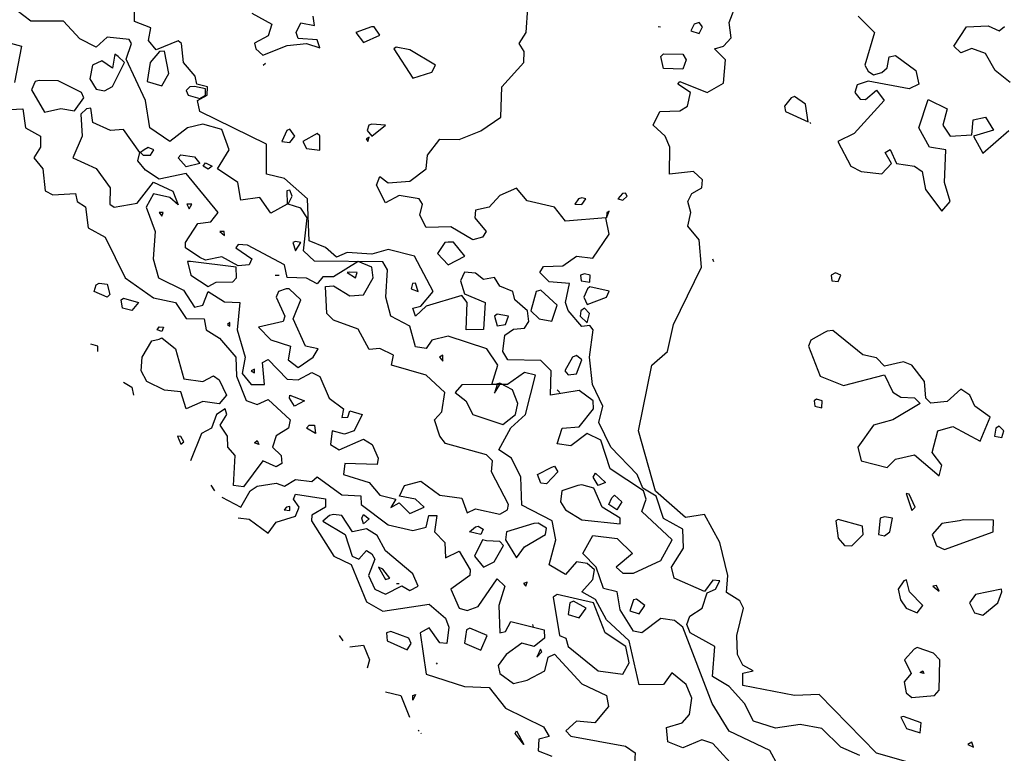
# Model space of a CAD drawing. Extents: x 525590 to 526505, y 3538777 to 3539763.
# Drawn here: x 525818 to 525859, y 3538896 to 3538926 of the extents above; entities that cross this region are included whole.
import ezdxf

# ---------------------------------------------------------------- set-up
doc = ezdxf.new("R2010")
doc.units = 0

msp = doc.modelspace()

# ---------------------------------------------------------------- linework, layer by layer
at = {"layer": 'Contours'}
for points in [[(525849.699, 3538895.205, 292.5), (525849.362, 3538895.831, 292.5), (525847.677, 3538896.624, 292.5), (525846.985, 3538897.762, 292.5), (525845.778, 3538900.908, 292.5), (525845.43, 3538901.189, 292.5), (525844.868, 3538901.273, 292.5), (525844.081, 3538900.681, 292.5), (525843.744, 3538900.749, 292.5), (525843.183, 3538901.626, 292.5), (525843.07, 3538902.363, 292.5), (525842.508, 3538902.499, 292.5), (525842.2, 3538903.379, 292.5), (525841.654, 3538903.941, 292.5), (525842.059, 3538904.68, 292.5), (525843.07, 3538904.556, 292.5), (525843.693, 3538903.941, 292.5), (525843.025, 3538903.379, 292.5), (525843.295, 3538903.138, 292.5), (525843.744, 3538903.14, 292.5), (525844.868, 3538903.659, 292.5), (525845.337, 3538904.503, 292.5), (525844.081, 3538905.671, 292.5), (525844.267, 3538906.188, 292.5), (525844.156, 3538906.525, 292.5), (525842.781, 3538907.424, 292.5), (525842.396, 3538908.608, 292.5), (525841.834, 3538908.879, 292.5), (525841.16, 3538908.377, 292.5), (525840.598, 3538908.454, 292.5), (525840.796, 3538909.11, 292.5), (525841.497, 3538909.166, 292.5), (525842.088, 3538909.896, 292.5), (525842.083, 3538910.233, 292.5), (525841.497, 3538910.657, 292.5), (525840.326, 3538910.458, 292.5), (525840.347, 3538911.469, 292.5), (525839.924, 3538911.898, 292.5), (525838.558, 3538911.918, 292.5), (525838.358, 3538912.256, 292.5), (525838.444, 3538912.93, 292.5), (525838.801, 3538913.186, 292.5), (525839.25, 3538913.224, 292.5), (525839.434, 3538913.491, 292.5), (525839.372, 3538913.941, 292.5), (525838.856, 3538914.39, 292.5), (525838.773, 3538914.727, 292.5), (525838.239, 3538914.949, 292.5), (525838.014, 3538915.303, 292.5), (525837.565, 3538915.223, 292.5), (525837.228, 3538915.491, 292.5), (525836.778, 3538915.527, 292.5), (525836.614, 3538915.177, 292.5), (525836.778, 3538914.639, 292.5), (525837.624, 3538914.278, 292.5), (525837.565, 3538913.165, 292.5), (525836.842, 3538913.154, 292.5), (525836.883, 3538914.278, 292.5), (525836.666, 3538914.562, 292.5), (525835.205, 3538914.131, 292.5), (525834.756, 3538913.711, 292.5), (525834.644, 3538914.04, 292.5), (525834.981, 3538914.13, 292.5), (525835.483, 3538914.727, 292.5), (525834.721, 3538916.188, 292.5), (525833.632, 3538916.46, 292.5), (525832.958, 3538916.272, 292.5), (525831.947, 3538916.345, 292.5), (525831.498, 3538916.152, 292.5), (525831.048, 3538916.549, 292.5), (525830.374, 3538916.813, 292.5), (525830.313, 3538918.547, 292.5), (525829.363, 3538919.382, 292.5), (525828.621, 3538919.559, 292.5), (525828.627, 3538920.795, 292.5), (525825.879, 3538922.143, 292.5), (525825.776, 3538922.592, 292.5), (525826.183, 3538922.817, 292.5), (525826.189, 3538923.154, 292.5), (525825.751, 3538923.266, 292.5), (525825.682, 3538923.603, 292.5), (525825.196, 3538924.165, 292.5), (525825.121, 3538924.952, 292.5), (525824.981, 3538925.051, 292.5), (525824.082, 3538924.685, 292.5), (525823.757, 3538925.064, 292.5), (525823.857, 3538925.591, 292.5), (525823.177, 3538925.851, 292.5), (525823.183, 3538926.444, 292.5)], [(525855.24, 3538895.29, 291.5), (525853.744, 3538895.723, 291.5), (525851.385, 3538898.139, 291.5), (525850.373, 3538898.1, 291.5), (525848.239, 3538898.507, 291.5), (525848.239, 3538899.012, 291.5), (525848.667, 3538899.11, 291.5), (525848.239, 3538899.344, 291.5), (525848.024, 3538899.784, 291.5), (525847.997, 3538900.57, 291.5), (525848.266, 3538901.694, 291.5), (525848.126, 3538901.999, 291.5), (525847.565, 3538902.339, 291.5), (525847.627, 3538903.042, 291.5), (525847.293, 3538904.391, 291.5), (525846.666, 3538905.552, 291.5), (525845.879, 3538905.421, 291.5), (525844.643, 3538906.507, 291.5), (525843.941, 3538908.997, 291.5), (525844.491, 3538911.694, 291.5), (525845.141, 3538912.256, 291.5), (525845.38, 3538913.379, 291.5), (525846.535, 3538915.739, 291.5), (525846.438, 3538916.862, 291.5), (525845.975, 3538917.424, 291.5), (525846.097, 3538917.986, 291.5), (525845.979, 3538918.435, 291.5), (525846.136, 3538918.772, 291.5), (525846.553, 3538919.002, 291.5), (525846.584, 3538919.334, 291.5), (525846.216, 3538919.681, 291.5), (525845.226, 3538919.559, 291.5), (525845.233, 3538920.682, 291.5), (525845.044, 3538921.132, 291.5), (525844.546, 3538921.581, 291.5), (525844.821, 3538922.143, 291.5), (525845.654, 3538922.176, 291.5), (525845.958, 3538922.368, 291.5), (525846.084, 3538922.929, 291.5), (525845.561, 3538923.266, 291.5), (525845.644, 3538923.379, 291.5), (525846.778, 3538922.928, 291.5), (525847.452, 3538923.305, 291.5), (525847.533, 3538924.278, 291.5), (525847.079, 3538924.727, 291.5), (525847.452, 3538924.832, 291.5), (525847.766, 3538925.176, 291.5), (525847.677, 3538925.807, 291.5), (525847.999, 3538926.637, 291.5)], [(525848.014, 3538895.024, 293), (525847.003, 3538896.123, 293), (525846.553, 3538896.278, 293), (525845.767, 3538895.936, 293), (525845.156, 3538896.189, 293), (525845.093, 3538896.773, 293), (525845.745, 3538896.975, 293), (525846.042, 3538897.312, 293), (525846.137, 3538897.986, 293), (525845.909, 3538898.548, 293), (525845.317, 3538899.037, 293), (525844.98, 3538898.545, 293), (525843.969, 3538898.541, 293), (525843.562, 3538900.346, 293), (525842.621, 3538901.207, 293), (525842.171, 3538902.044, 293), (525841.605, 3538902.368, 293), (525842.059, 3538902.879, 293), (525842.128, 3538903.267, 293), (525841.834, 3538903.527, 293), (525841.385, 3538903.605, 293), (525840.936, 3538903.083, 293), (525840.261, 3538903.476, 293), (525840.541, 3538904.503, 293), (525840.391, 3538905.289, 293), (525839.138, 3538905.931, 293), (525839.101, 3538907.087, 293), (525838.714, 3538907.874, 293), (525838.189, 3538908.211, 293), (525838.688, 3538909.12, 293), (525839.296, 3538909.671, 293), (525839.7, 3538911.281, 293), (525839.25, 3538911.391, 293), (525838.555, 3538910.907, 293), (525837.902, 3538910.902, 293), (525838.149, 3538911.694, 293), (525837.701, 3538912.368, 293), (525836.104, 3538912.897, 293), (525835.43, 3538912.734, 293), (525835.205, 3538912.386, 293), (525834.756, 3538912.455, 293), (525834.531, 3538913.305, 293), (525833.746, 3538913.716, 293), (525833.536, 3538914.503, 293), (525833.611, 3538915.626, 293), (525833.408, 3538915.949, 293), (525830.599, 3538915.985, 293), (525830.149, 3538916.413, 293), (525830.299, 3538917.761, 293), (525830.037, 3538918.158, 293), (525829.507, 3538918.323, 293), (525829.678, 3538918.66, 293), (525829.588, 3538918.899, 293), (525829.46, 3538918.885, 293), (525829.466, 3538918.323, 293), (525828.801, 3538917.962, 293), (525828.352, 3538918.597, 293), (525827.565, 3538918.497, 293), (525827.447, 3538919.222, 293), (525826.602, 3538919.783, 293), (525827.083, 3538920.57, 293), (525826.779, 3538921.397, 293), (525825.992, 3538921.629, 293), (525825.37, 3538921.469, 293), (525824.644, 3538920.912, 293), (525823.81, 3538921.469, 293), (525823.63, 3538922.592, 293), (525822.846, 3538924.297, 293), (525823.055, 3538924.952, 293), (525822.959, 3538925.11, 293), (525822.06, 3538925.209, 293), (525821.61, 3538924.794, 293), (525820.936, 3538925.144, 293), (525820.262, 3538925.863, 293), (525818.914, 3538925.864, 293), (525818.338, 3538926.3, 293)], [(525828.015, 3538926.194, 292.5), (525828.844, 3538925.738, 292.5), (525828.689, 3538925.258, 292.5), (525828.127, 3538924.958, 292.5), (525828.183, 3538924.727, 292.5), (525828.464, 3538924.463, 292.5), (525829.475, 3538924.865, 292.5), (525830.262, 3538924.943, 292.5), (525830.823, 3538924.769, 292.5), (525830.711, 3538925.092, 292.5), (525829.925, 3538925.15, 292.5), (525829.838, 3538925.401, 292.5), (525830.037, 3538925.794, 292.5), (525830.599, 3538925.685, 292.5), (525830.547, 3538926.075, 292.5)], [(525853.068, 3538895.627, 292), (525852.283, 3538895.971, 292), (525851.497, 3538896.736, 292), (525850.598, 3538896.909, 292), (525849.587, 3538896.754, 292), (525848.688, 3538897.036, 292), (525848.317, 3538897.762, 292), (525847.677, 3538898.47, 292), (525846.996, 3538898.885, 292), (525847.089, 3538900.121, 292), (525846.068, 3538900.683, 292), (525845.942, 3538901.02, 292), (525846.057, 3538901.357, 292), (525846.561, 3538901.694, 292), (525846.778, 3538902.324, 292), (525847.114, 3538902.481, 292), (525847.294, 3538902.818, 292), (525847.003, 3538902.84, 292), (525846.666, 3538902.378, 292), (525845.419, 3538902.93, 292), (525845.31, 3538903.379, 292), (525845.798, 3538904.166, 292), (525845.777, 3538904.952, 292), (525844.98, 3538905.386, 292), (525844.672, 3538906.301, 292), (525844.118, 3538906.638, 292), (525843.888, 3538907.199, 292), (525842.804, 3538908.323, 292), (525842.311, 3538909.334, 292), (525842.476, 3538910.008, 292), (525842.053, 3538910.907, 292), (525841.924, 3538912.031, 292), (525842.077, 3538913.154, 292), (525841.947, 3538913.334, 292), (525841.61, 3538913.288, 292), (525841.048, 3538913.953, 292), (525840.942, 3538914.278, 292), (525841.104, 3538915.064, 292), (525840.261, 3538915.128, 292), (525839.887, 3538915.514, 292), (525840.037, 3538915.767, 292), (525840.823, 3538915.783, 292), (525841.385, 3538916.188, 292), (525842.059, 3538916.104, 292), (525842.733, 3538917.087, 292), (525842.604, 3538917.761, 292), (525840.936, 3538917.623, 292), (525840.486, 3538918.21, 292), (525839.363, 3538918.467, 292), (525838.913, 3538918.983, 292), (525838.239, 3538918.687, 292), (525837.79, 3538918.211, 292), (525837.228, 3538918.078, 292), (525837.206, 3538917.761, 292), (525837.671, 3538917.199, 292), (525837.52, 3538916.974, 292), (525837.115, 3538916.865, 292), (525836.217, 3538917.397, 292), (525835.205, 3538917.362, 292), (525834.936, 3538917.873, 292), (525835.051, 3538918.323, 292), (525834.914, 3538918.547, 292), (525834.082, 3538918.686, 292), (525833.52, 3538918.383, 292), (525833.148, 3538919.109, 292), (525833.295, 3538919.468, 292), (525833.632, 3538919.211, 292), (525834.531, 3538919.273, 292), (525835.205, 3538919.783, 292), (525835.257, 3538920.345, 292), (525835.767, 3538921.01, 292), (525836.554, 3538920.997, 292), (525837.452, 3538921.349, 292), (525838.274, 3538921.918, 292), (525838.319, 3538923.154, 292), (525839.222, 3538924.165, 292), (525839.235, 3538924.615, 292), (525839.035, 3538924.952, 292), (525839.32, 3538925.401, 292), (525839.382, 3538926.412, 292)], [(525852.996, 3538926.075, 291.5), (525853.663, 3538925.401, 291.5), (525853.273, 3538924.053, 291.5), (525853.407, 3538923.811, 291.5), (525853.632, 3538923.656, 291.5), (525853.969, 3538923.751, 291.5), (525854.183, 3538923.941, 291.5), (525854.268, 3538924.39, 291.5), (525854.531, 3538924.45, 291.5), (525855.37, 3538923.828, 291.5), (525855.494, 3538923.266, 291.5), (525855.092, 3538923.076, 291.5), (525853.407, 3538923.401, 291.5), (525852.958, 3538923.238, 291.5), (525852.862, 3538922.929, 291.5), (525853.07, 3538922.659, 291.5), (525853.295, 3538922.64, 291.5), (525853.744, 3538923.023, 291.5), (525854.064, 3538922.592, 291.5), (525852.836, 3538921.244, 291.5), (525852.153, 3538920.907, 291.5), (525852.689, 3538919.896, 291.5), (525853.123, 3538919.671, 291.5), (525853.969, 3538919.578, 291.5), (525854.371, 3538920.008, 291.5), (525854.107, 3538920.458, 291.5), (525854.306, 3538920.575, 291.5), (525854.578, 3538920.008, 291.5), (525855.317, 3538919.895, 291.5), (525855.637, 3538919.671, 291.5), (525855.767, 3538918.927, 291.5), (525856.441, 3538918.042, 291.5), (525856.782, 3538918.435, 291.5), (525856.551, 3538919.222, 291.5), (525856.6, 3538920.57, 291.5), (525855.929, 3538920.682, 291.5), (525855.495, 3538921.469, 291.5), (525855.879, 3538922.639, 291.5), (525856.657, 3538922.255, 291.5), (525856.481, 3538921.581, 291.5), (525856.778, 3538921.127, 291.5), (525857.677, 3538921.186, 291.5), (525857.737, 3538921.806, 291.5), (525858.238, 3538921.916, 291.5), (525858.575, 3538921.375, 291.5), (525857.744, 3538921.132, 291.5), (525858.126, 3538920.432, 291.5), (525859.196, 3538921.356, 291.5)], [(525832.941, 3538925.626, 292.5), (525832.304, 3538925.401, 292.5), (525832.621, 3538924.989, 292.5), (525833.283, 3538925.289, 292.5), (525833.058, 3538925.626, 292.5), (525832.941, 3538925.626, 292.5)], [(525844.756, 3538925.65, 291.5), (525844.85, 3538925.626, 291.5)], [(525846.239, 3538925.738, 292), (525846.104, 3538925.468, 292), (525846.441, 3538925.36, 292), (525846.583, 3538925.626, 292), (525846.441, 3538925.805, 292), (525846.239, 3538925.738, 292)], [(525859.25, 3538923.335, 291.5), (525858.64, 3538923.828, 291.5), (525858.238, 3538924.529, 291.5), (525857.677, 3538924.733, 291.5), (525857.227, 3538924.56, 291.5), (525856.941, 3538924.839, 291.5), (525857.452, 3538925.638, 291.5), (525858.351, 3538925.674, 291.5), (525858.8, 3538925.461, 291.5), (525859.025, 3538925.642, 291.5)], [(525817.678, 3538925.066, 293), (525818.53, 3538924.839, 293), (525818.24, 3538923.342, 293)], [(525822.378, 3538924.502, 293.5), (525822.284, 3538923.932, 293.5), (525821.835, 3538924.225, 293.5), (525821.459, 3538924.053, 293.5), (525821.348, 3538923.491, 293.5), (525821.61, 3538923.062, 293.5), (525821.947, 3538922.991, 293.5), (525822.284, 3538923.176, 293.5), (525822.765, 3538924.165, 293.5), (525822.509, 3538924.413, 293.5), (525822.378, 3538924.502, 293.5)], [(525824.213, 3538924.615, 293), (525823.835, 3538924.165, 293), (525823.709, 3538923.379, 293), (525824.307, 3538923.201, 293), (525824.592, 3538923.716, 293), (525824.419, 3538924.634, 293), (525824.213, 3538924.615, 293)], [(525833.861, 3538924.727, 292.5), (525834.644, 3538923.524, 292.5), (525835.43, 3538923.766, 292.5), (525835.576, 3538924.053, 292.5), (525834.531, 3538924.683, 292.5), (525833.969, 3538924.795, 292.5), (525833.861, 3538924.727, 292.5)], [(525844.98, 3538924.518, 291.5), (525845.767, 3538924.502, 291.5), (525845.902, 3538924.278, 291.5), (525845.767, 3538923.895, 291.5), (525844.98, 3538923.915, 291.5), (525844.868, 3538924.413, 291.5), (525844.98, 3538924.518, 291.5)], [(525828.48, 3538924.053, 292.5), (525828.576, 3538924.138, 292.5)], [(525819.098, 3538923.379, 293.5), (525818.944, 3538923.042, 293.5), (525819.476, 3538922.112, 293.5), (525820.15, 3538922.272, 293.5), (525820.711, 3538922.171, 293.5), (525821.097, 3538922.705, 293.5), (525820.996, 3538922.929, 293.5), (525820.037, 3538923.406, 293.5), (525819.251, 3538923.42, 293.5), (525819.098, 3538923.379, 293.5)], [(525825.467, 3538923.154, 293), (525825.318, 3538923.01, 293), (525825.392, 3538922.817, 293), (525825.88, 3538922.676, 293), (525826.111, 3538922.817, 293), (525826.105, 3538923.084, 293), (525825.655, 3538923.173, 293), (525825.467, 3538923.154, 293)], [(525850.237, 3538922.705, 291.5), (525849.953, 3538922.368, 291.5), (525850.005, 3538922.143, 291.5), (525850.935, 3538921.723, 291.5), (525850.823, 3538922.449, 291.5), (525850.373, 3538922.759, 291.5), (525850.237, 3538922.705, 291.5)], [(525817.79, 3538922.211, 293), (525818.578, 3538922.255, 293), (525818.691, 3538921.469, 293), (525819.307, 3538921.132, 293), (525819.307, 3538920.682, 293), (525819.037, 3538920.233, 293), (525819.41, 3538919.783, 293), (525819.503, 3538918.885, 293), (525819.813, 3538918.71, 293), (525820.748, 3538918.772, 293), (525820.824, 3538918.445, 293), (525821.161, 3538918.216, 293), (525821.273, 3538917.352, 293), (525821.969, 3538916.974, 293), (525822.795, 3538915.289, 293), (525823.97, 3538914.466, 293), (525824.876, 3538914.278, 293), (525825.318, 3538913.621, 293), (525826.05, 3538913.604, 293), (525826.132, 3538913.154, 293), (525826.679, 3538912.817, 293), (525827.352, 3538912.031, 293), (525827.388, 3538911.244, 293), (525827.79, 3538910.247, 293), (525828.239, 3538910.078, 293), (525828.689, 3538910.283, 293), (525829.6, 3538909.447, 293), (525829.529, 3538909.11, 293), (525829.026, 3538908.789, 293), (525828.867, 3538908.323, 293), (525829.232, 3538907.986, 293), (525829.246, 3538907.649, 293), (525829.026, 3538907.515, 293), (525828.464, 3538907.763, 293), (525827.678, 3538906.695, 293), (525827.265, 3538906.75, 293), (525827.337, 3538907.986, 293), (525827.025, 3538908.323, 293), (525827.02, 3538908.772, 293), (525826.711, 3538909.222, 293), (525826.993, 3538909.671, 293), (525826.92, 3538909.896, 293), (525826.556, 3538909.671, 293), (525826.355, 3538909.11, 293), (525825.938, 3538908.885, 293), (525825.486, 3538907.761, 293)], [(525821.202, 3538922.255, 293.5), (525820.97, 3538922.03, 293.5), (525821.028, 3538921.132, 293.5), (525820.642, 3538920.233, 293.5), (525821.61, 3538919.795, 293.5), (525822.175, 3538918.997, 293.5), (525822.162, 3538918.323, 293.5), (525822.352, 3538918.21, 293.5), (525823.296, 3538918.366, 293.5), (525823.97, 3538919.23, 293.5), (525824.756, 3538918.865, 293.5), (525824.981, 3538918.306, 293.5), (525824.644, 3538918.607, 293.5), (525823.97, 3538918.755, 293.5), (525823.661, 3538918.21, 293.5), (525824.036, 3538917.199, 293.5), (525823.951, 3538916.076, 293.5), (525824.175, 3538915.289, 293.5), (525825.206, 3538914.783, 293.5), (525825.655, 3538914.094, 293.5), (525826.003, 3538914.166, 293.5), (525826.217, 3538914.736, 293.5), (525826.891, 3538914.305, 293.5), (525827.522, 3538914.278, 293.5), (525827.416, 3538913.154, 293.5), (525827.746, 3538912.031, 293.5), (525827.622, 3538911.357, 293.5), (525827.986, 3538910.907, 293.5), (525828.543, 3538910.907, 293.5), (525828.463, 3538911.806, 293.5), (525828.689, 3538911.931, 293.5), (525829.475, 3538911.123, 293.5), (525829.925, 3538911.091, 293.5), (525830.486, 3538911.393, 293.5), (525830.823, 3538911.237, 293.5), (525831.199, 3538910.345, 293.5), (525831.793, 3538909.896, 293.5), (525831.722, 3538909.55, 293.5), (525831.976, 3538909.559, 293.5), (525832.059, 3538909.815, 293.5), (525832.56, 3538909.671, 293.5), (525832.226, 3538908.997, 293.5), (525831.835, 3538908.853, 293.5), (525831.327, 3538908.997, 293.5), (525831.257, 3538908.435, 293.5), (525831.61, 3538908.21, 293.5), (525832.621, 3538908.648, 293.5), (525832.975, 3538908.435, 293.5), (525833.222, 3538907.874, 293.5), (525833.183, 3538907.609, 293.5), (525831.847, 3538907.649, 293.5), (525831.796, 3538907.199, 293.5), (525832.846, 3538906.87, 293.5), (525833.295, 3538906.345, 293.5), (525833.95, 3538906.188, 293.5), (525833.745, 3538905.839, 293.5), (525834.082, 3538906.036, 293.5), (525834.531, 3538905.595, 293.5), (525835.117, 3538905.851, 293.5), (525834.756, 3538906.182, 293.5), (525834.099, 3538906.301, 293.5), (525834.307, 3538906.75, 293.5), (525834.981, 3538906.927, 293.5), (525835.767, 3538906.351, 293.5), (525836.666, 3538906.224, 293.5), (525836.891, 3538905.616, 293.5), (525837.228, 3538905.78, 293.5), (525838.239, 3538905.558, 293.5), (525838.55, 3538905.739, 293.5), (525838.592, 3538905.964, 293.5), (525837.89, 3538907.312, 293.5), (525837.931, 3538907.761, 293.5), (525837.677, 3538908.005, 293.5), (525835.992, 3538908.475, 293.5), (525835.763, 3538908.772, 293.5), (525835.544, 3538909.447, 293.5), (525835.847, 3538909.784, 293.5), (525835.97, 3538910.57, 293.5), (525835.205, 3538911.292, 293.5), (525833.773, 3538911.694, 293.5), (525833.857, 3538912.107, 293.5), (525833.295, 3538912.387, 293.5), (525832.846, 3538912.339, 293.5), (525832.396, 3538913.185, 293.5), (525831.385, 3538913.556, 293.5), (525831.111, 3538913.829, 293.5), (525831.048, 3538914.938, 293.5), (525831.385, 3538914.96, 293.5), (525832.059, 3538914.557, 293.5), (525832.621, 3538914.59, 293.5), (525833.012, 3538915.289, 293.5), (525832.965, 3538915.739, 293.5), (525832.396, 3538915.963, 293.5), (525831.385, 3538915.338, 293.5), (525830.936, 3538915.333, 293.5), (525830.711, 3538915.05, 293.5), (525830.262, 3538915.283, 293.5), (525829.475, 3538915.314, 293.5), (525829.363, 3538915.825, 293.5), (525827.832, 3538916.637, 293.5), (525827.453, 3538916.671, 293.5), (525827.352, 3538916.525, 293.5), (525828.014, 3538916.076, 293.5), (525827.902, 3538915.831, 293.5), (525827.453, 3538915.795, 293.5), (525826.779, 3538916.16, 293.5), (525826.105, 3538916.02, 293.5), (525825.88, 3538916.128, 293.5), (525825.288, 3538916.525, 293.5), (525825.29, 3538916.75, 293.5), (525825.794, 3538917.536, 293.5), (525826.329, 3538917.608, 293.5), (525826.628, 3538917.986, 293.5), (525825.318, 3538919.589, 293.5), (525824.194, 3538919.362, 293.5), (525823.633, 3538919.727, 293.5), (525823.323, 3538920.12, 293.5), (525823.403, 3538920.458, 293.5), (525822.734, 3538921.409, 293.5), (525822.197, 3538921.356, 293.5), (525821.471, 3538921.693, 293.5), (525821.386, 3538922.277, 293.5), (525821.202, 3538922.255, 293.5)], [(525832.835, 3538921.581, 292.5), (525832.769, 3538921.356, 292.5), (525832.958, 3538921.133, 292.5), (525833.523, 3538921.581, 292.5), (525832.958, 3538921.628, 292.5), (525832.835, 3538921.581, 292.5)], [(525851.008, 3538921.693, 291.5), (525851.048, 3538921.65, 291.5)], [(525829.464, 3538921.356, 292.5), (525829.251, 3538920.907, 292.5), (525829.588, 3538920.863, 292.5), (525829.789, 3538921.132, 292.5), (525829.588, 3538921.412, 292.5), (525829.464, 3538921.356, 292.5)], [(525830.704, 3538921.244, 292.5), (525830.121, 3538920.907, 292.5), (525830.262, 3538920.62, 292.5), (525830.823, 3538920.552, 292.5), (525830.823, 3538921.139, 292.5), (525830.704, 3538921.244, 292.5)], [(525832.733, 3538921.019, 292.5), (525832.797, 3538920.907, 292.5), (525832.846, 3538921.089, 292.5), (525832.733, 3538921.019, 292.5)], [(525823.587, 3538920.57, 293.5), (525823.434, 3538920.458, 293.5), (525823.542, 3538920.345, 293.5), (525823.842, 3538920.345, 293.5), (525823.979, 3538920.57, 293.5), (525823.745, 3538920.657, 293.5), (525823.587, 3538920.57, 293.5)], [(525825.093, 3538920.359, 293), (525825.655, 3538920.282, 293), (525825.876, 3538920.008, 293), (525825.318, 3538919.869, 293), (525824.981, 3538920.237, 293), (525825.093, 3538920.359, 293)], [(525826.105, 3538920.031, 293), (525826.389, 3538919.896, 293), (525826.217, 3538919.775, 293), (525826.016, 3538919.896, 293), (525826.105, 3538920.031, 293)], [(525843.286, 3538918.772, 292), (525843.096, 3538918.547, 292), (525843.295, 3538918.499, 292), (525843.483, 3538918.66, 292), (525843.407, 3538918.784, 292), (525843.286, 3538918.772, 292)], [(525825.336, 3538918.323, 294), (525825.43, 3538918.141, 294), (525825.543, 3538918.334, 294), (525825.336, 3538918.323, 294)], [(525841.469, 3538918.547, 292), (525841.323, 3538918.323, 292), (525841.61, 3538918.313, 292), (525841.769, 3538918.547, 292), (525841.61, 3538918.596, 292), (525841.469, 3538918.547, 292)], [(525824.205, 3538917.986, 294), (525824.307, 3538917.834, 294), (525824.367, 3538917.986, 294), (525824.205, 3538917.986, 294)], [(525842.638, 3538917.986, 292), (525842.621, 3538917.767, 292), (525842.733, 3538918.045, 292), (525842.638, 3538917.986, 292)], [(525826.695, 3538917.199, 293.5), (525826.891, 3538917.038, 293.5), (525826.871, 3538917.199, 293.5), (525826.695, 3538917.199, 293.5)], [(525829.7, 3538916.75, 293.5), (525829.812, 3538916.412, 293.5), (525830.041, 3538916.75, 293.5), (525829.812, 3538916.796, 293.5), (525829.7, 3538916.75, 293.5)], [(525835.962, 3538916.75, 292.5), (525835.662, 3538916.3, 292.5), (525836.104, 3538915.831, 292.5), (525836.797, 3538916.188, 292.5), (525836.329, 3538916.758, 292.5), (525836.104, 3538916.758, 292.5), (525835.962, 3538916.75, 292.5)], [(525825.367, 3538915.963, 294), (525825.509, 3538915.401, 294), (525826.217, 3538914.934, 294), (525826.554, 3538915.113, 294), (525827.228, 3538915.125, 294), (525827.381, 3538915.289, 294), (525827.369, 3538915.739, 294), (525825.488, 3538915.963, 294), (525825.367, 3538915.963, 294)], [(525846.99, 3538916.076, 291.5), (525847.04, 3538915.963, 291.5)], [(525831.943, 3538915.514, 294), (525832.284, 3538915.302, 294), (525832.357, 3538915.514, 294), (525832.059, 3538915.524, 294), (525831.943, 3538915.514, 294)], [(525851.883, 3538915.401, 291.5), (525851.905, 3538915.177, 291.5), (525852.171, 3538915.15, 291.5), (525852.285, 3538915.401, 291.5), (525852.059, 3538915.501, 291.5), (525851.883, 3538915.401, 291.5)], [(525821.723, 3538915.08, 292.5), (525822.06, 3538915.031, 292.5), (525822.172, 3538914.615, 292.5), (525822.06, 3538914.505, 292.5), (525821.522, 3538914.727, 292.5), (525821.61, 3538915.011, 292.5), (525821.723, 3538915.08, 292.5)], [(525828.984, 3538915.401, 294), (525829.138, 3538915.411, 294)], [(525841.552, 3538915.401, 292), (525841.58, 3538915.177, 292), (525841.947, 3538915.119, 292), (525841.95, 3538915.401, 292), (525841.722, 3538915.459, 292), (525841.552, 3538915.401, 292)], [(525829.436, 3538914.84, 294), (525829.115, 3538914.727, 294), (525829.024, 3538914.503, 294), (525829.378, 3538913.716, 294), (525829.313, 3538913.491, 294), (525828.286, 3538913.267, 294), (525828.801, 3538912.748, 294), (525829.606, 3538912.48, 294), (525829.51, 3538911.918, 294), (525829.925, 3538911.603, 294), (525830.549, 3538912.031, 294), (525830.746, 3538912.368, 294), (525830.222, 3538912.48, 294), (525829.725, 3538913.604, 294), (525830.037, 3538914.39, 294), (525829.55, 3538914.84, 294), (525829.436, 3538914.84, 294)], [(525834.632, 3538915.064, 293), (525834.583, 3538914.84, 293), (525834.868, 3538914.735, 293), (525834.756, 3538915.07, 293), (525834.632, 3538915.064, 293)], [(525839.726, 3538914.727, 292.5), (525839.51, 3538913.941, 292.5), (525839.855, 3538913.604, 292.5), (525840.374, 3538913.508, 292.5), (525840.601, 3538914.166, 292.5), (525839.924, 3538914.793, 292.5), (525839.726, 3538914.727, 292.5)], [(525841.839, 3538914.84, 292), (525841.688, 3538914.503, 292), (525841.834, 3538914.198, 292), (525842.624, 3538914.503, 292), (525842.733, 3538914.752, 292), (525841.947, 3538914.931, 292), (525841.839, 3538914.84, 292)], [(525822.734, 3538914.458, 292.5), (525823.345, 3538914.278, 292.5), (525823.071, 3538913.945, 292.5), (525822.693, 3538914.053, 292.5), (525822.63, 3538914.39, 292.5), (525822.734, 3538914.458, 292.5)], [(525841.57, 3538913.941, 292), (525841.539, 3538913.716, 292), (525841.834, 3538913.438, 292), (525841.923, 3538913.829, 292), (525841.722, 3538914.051, 292), (525841.57, 3538913.941, 292)], [(525827.017, 3538913.379, 293.5), (525827.116, 3538913.304, 293.5), (525827.116, 3538913.463, 293.5), (525827.017, 3538913.379, 293.5)], [(525838.016, 3538913.716, 293), (525838.127, 3538913.317, 293), (525838.472, 3538913.379, 293), (525838.59, 3538913.716, 293), (525838.127, 3538913.805, 293), (525838.016, 3538913.716, 293)], [(525824.194, 3538913.282, 292.5), (525824.375, 3538913.267, 292.5), (525824.307, 3538913.086, 292.5), (525824.115, 3538913.154, 292.5), (525824.194, 3538913.282, 292.5)], [(525851.603, 3538913.042, 291.5), (525851.048, 3538912.727, 291.5), (525850.947, 3538912.48, 291.5), (525851.434, 3538911.244, 291.5), (525852.396, 3538910.866, 291.5), (525854.081, 3538911.304, 291.5), (525854.418, 3538910.581, 291.5), (525854.755, 3538910.376, 291.5), (525855.317, 3538910.357, 291.5), (525855.544, 3538910.121, 291.5), (525854.418, 3538909.444, 291.5), (525853.623, 3538909.222, 291.5), (525852.979, 3538908.323, 291.5), (525853.118, 3538907.761, 291.5), (525854.194, 3538907.482, 291.5), (525854.531, 3538907.827, 291.5), (525855.317, 3538908.007, 291.5), (525856.328, 3538907.141, 291.5), (525856.441, 3538907.587, 291.5), (525856.036, 3538908.098, 291.5), (525856.281, 3538908.997, 291.5), (525856.89, 3538909.167, 291.5), (525858.014, 3538908.567, 291.5), (525858.437, 3538909.559, 291.5), (525857.794, 3538910.008, 291.5), (525857.599, 3538910.458, 291.5), (525857.227, 3538910.717, 291.5), (525856.665, 3538910.202, 291.5), (525855.991, 3538910.136, 291.5), (525855.783, 3538910.345, 291.5), (525855.726, 3538911.02, 291.5), (525855.205, 3538911.703, 291.5), (525854.868, 3538911.843, 291.5), (525854.081, 3538911.658, 291.5), (525853.744, 3538912.004, 291.5), (525853.182, 3538912.126, 291.5), (525851.946, 3538913.126, 291.5), (525851.722, 3538913.106, 291.5), (525851.603, 3538913.042, 291.5)], [(525824.307, 3538912.83, 292.5), (525824.872, 3538912.368, 292.5), (525825.217, 3538911.132, 292.5), (525825.992, 3538911.024, 292.5), (525826.442, 3538911.262, 292.5), (525826.666, 3538911.098, 292.5), (525826.977, 3538910.458, 292.5), (525826.666, 3538910.113, 292.5), (525825.992, 3538910.199, 292.5), (525825.318, 3538909.898, 292.5), (525825.093, 3538910.606, 292.5), (525824.419, 3538910.674, 292.5), (525823.698, 3538911.02, 292.5), (525823.464, 3538911.469, 292.5), (525823.497, 3538912.031, 292.5), (525823.899, 3538912.705, 292.5), (525824.194, 3538912.775, 292.5), (525824.307, 3538912.83, 292.5)], [(525821.667, 3538912.256, 293), (525821.671, 3538912.48, 293), (525821.386, 3538912.563, 293)], [(525835.746, 3538912.031, 293.5), (525835.879, 3538911.859, 293.5), (525835.879, 3538912.111, 293.5), (525835.746, 3538912.031, 293.5)], [(525841.227, 3538912.031, 292.5), (525840.905, 3538911.469, 292.5), (525841.048, 3538911.297, 292.5), (525841.385, 3538911.347, 292.5), (525841.615, 3538911.918, 292.5), (525841.385, 3538912.102, 292.5), (525841.227, 3538912.031, 292.5)], [(525827.989, 3538911.469, 294), (525828.127, 3538911.383, 294), (525828.127, 3538911.533, 294), (525827.989, 3538911.469, 294)], [(525822.734, 3538911.001, 292.5), (525823.071, 3538910.789, 292.5), (525823.144, 3538910.458, 292.5)], [(525838.043, 3538910.907, 293.5), (525836.666, 3538910.89, 293.5), (525836.391, 3538910.57, 293.5), (525836.833, 3538910.233, 293.5), (525837.114, 3538909.671, 293.5), (525838.351, 3538909.261, 293.5), (525838.877, 3538909.671, 293.5), (525838.968, 3538910.121, 293.5), (525838.755, 3538910.683, 293.5), (525838.239, 3538910.959, 293.5), (525838.043, 3538910.907, 293.5)], [(525838.124, 3538910.907, 294), (525838.014, 3538910.543, 294), (525838.239, 3538910.908, 294), (525838.124, 3538910.907, 294)], [(525840.598, 3538910.684, 292), (525840.709, 3538910.57, 292)], [(525829.588, 3538910.46, 293), (525830.182, 3538910.233, 293), (525829.773, 3538910.008, 293), (525829.567, 3538910.345, 293), (525829.588, 3538910.46, 293)], [(525851.182, 3538910.233, 291.5), (525851.202, 3538910.008, 291.5), (525851.497, 3538909.943, 291.5), (525851.516, 3538910.233, 291.5), (525851.272, 3538910.305, 291.5), (525851.182, 3538910.233, 291.5)], [(525830.374, 3538909.232, 293), (525830.602, 3538909.222, 293), (525830.645, 3538908.885, 293), (525830.269, 3538909.11, 293), (525830.374, 3538909.232, 293)], [(525858.662, 3538909.11, 291.5), (525858.61, 3538908.772, 291.5), (525858.912, 3538908.722, 291.5), (525859, 3538908.997, 291.5), (525858.8, 3538909.182, 291.5), (525858.662, 3538909.11, 291.5)], [(525824.958, 3538908.772, 293), (525825.093, 3538908.44, 293), (525825.222, 3538908.548, 293), (525825.093, 3538908.763, 293), (525824.958, 3538908.772, 293)], [(525828.239, 3538908.595, 292.5), (525828.3, 3538908.435, 292.5), (525828.127, 3538908.498, 292.5), (525828.239, 3538908.595, 292.5)], [(525840.486, 3538907.537, 292.5), (525840.617, 3538907.312, 292.5), (525840.149, 3538906.808, 292.5), (525839.924, 3538906.838, 292.5), (525839.789, 3538907.199, 292.5), (525840.374, 3538907.496, 292.5), (525840.486, 3538907.537, 292.5)], [(525826.779, 3538906.26, 293), (525827.565, 3538905.851, 293), (525827.942, 3538906.525, 293), (525828.239, 3538906.722, 293), (525829.026, 3538906.841, 293), (525829.363, 3538906.716, 293), (525829.812, 3538906.995, 293), (525830.486, 3538906.915, 293), (525830.711, 3538907.099, 293), (525831.722, 3538906.355, 293), (525832.509, 3538906.32, 293), (525832.52, 3538905.964, 293), (525833.632, 3538905.128, 293), (525834.644, 3538904.898, 293), (525835.205, 3538905.033, 293), (525835.307, 3538905.514, 293), (525835.635, 3538905.514, 293), (525835.547, 3538904.84, 293), (525835.965, 3538904.391, 293), (525835.992, 3538903.767, 293), (525836.554, 3538904.035, 293), (525837.017, 3538903.267, 293), (525836.992, 3538903.042, 293), (525836.215, 3538902.481, 293), (525836.554, 3538901.694, 293), (525836.891, 3538901.595, 293), (525837.34, 3538901.758, 293), (525838.127, 3538902.896, 293), (525838.441, 3538902.593, 293), (525838.195, 3538901.806, 293), (525838.235, 3538900.683, 293), (525838.464, 3538900.731, 293), (525838.688, 3538901.142, 293), (525840.062, 3538900.795, 293), (525840.067, 3538900.458, 293), (525839.646, 3538900.121, 293), (525839.138, 3538900.251, 293), (525838.5, 3538899.784, 293), (525838.159, 3538899.335, 293), (525838.239, 3538898.997, 293), (525838.801, 3538898.595, 293), (525839.363, 3538898.724, 293), (525840.082, 3538899.11, 293), (525840.219, 3538899.672, 293), (525840.486, 3538899.802, 293), (525841.61, 3538898.572, 293), (525842.631, 3538898.099, 293), (525842.713, 3538897.649, 293), (525842.141, 3538896.975, 293), (525841.385, 3538897.04, 293), (525840.947, 3538896.638, 293), (525841.16, 3538896.427, 293), (525843.407, 3538896.011, 293), (525843.804, 3538895.739, 293), (525843.787, 3538895.29, 293)], [(525842.171, 3538907.253, 292.5), (525842.592, 3538906.862, 292.5), (525842.284, 3538906.75, 292.5), (525842.08, 3538907.087, 292.5), (525842.171, 3538907.253, 292.5)], [(525826.329, 3538906.764, 293), (525826.485, 3538906.525, 293)], [(525841.441, 3538906.75, 293), (525840.781, 3538906.525, 293), (525840.729, 3538906.076, 293), (525840.936, 3538905.747, 293), (525841.61, 3538905.327, 293), (525843.183, 3538905.167, 293), (525843.183, 3538905.402, 293), (525842.451, 3538905.851, 293), (525842.1, 3538906.638, 293), (525841.61, 3538906.768, 293), (525841.441, 3538906.75, 293)], [(525827.453, 3538905.407, 292.5), (525827.902, 3538905.358, 292.5), (525828.689, 3538904.779, 292.5), (525829.026, 3538905.237, 292.5), (525829.812, 3538905.487, 292.5), (525829.96, 3538905.851, 292.5), (525829.737, 3538906.188, 292.5), (525829.812, 3538906.391, 292.5), (525831.048, 3538906.193, 292.5), (525831.048, 3538905.855, 292.5), (525830.486, 3538905.529, 292.5), (525830.476, 3538905.289, 292.5), (525831.394, 3538903.829, 292.5), (525832.104, 3538903.492, 292.5), (525832.734, 3538901.956, 292.5), (525833.408, 3538901.563, 292.5), (525835.318, 3538901.858, 292.5), (525835.992, 3538901.277, 292.5), (525836.127, 3538900.908, 292.5), (525836.053, 3538900.233, 292.5), (525835.767, 3538900.265, 292.5), (525835.318, 3538900.887, 292.5), (525834.949, 3538900.683, 292.5), (525835.205, 3538898.976, 292.5), (525836.778, 3538898.466, 292.5), (525837.79, 3538898.42, 292.5), (525838.464, 3538897.569, 292.5), (525840.037, 3538896.812, 292.5), (525840.261, 3538896.413, 292.5), (525839.843, 3538896.301, 292.5), (525839.812, 3538895.814, 292.5), (525840.374, 3538895.604, 292.5)], [(525842.958, 3538906.35, 292.5), (525843.252, 3538906.076, 292.5), (525843.046, 3538905.739, 292.5), (525842.725, 3538905.964, 292.5), (525842.846, 3538906.233, 292.5), (525842.958, 3538906.35, 292.5)], [(525854.973, 3538906.413, 291.5), (525855.205, 3538905.719, 291.5), (525855.343, 3538905.851, 291.5), (525855.092, 3538906.393, 291.5), (525854.973, 3538906.413, 291.5)], [(525829.442, 3538905.851, 293), (525829.347, 3538905.739, 293), (525829.588, 3538905.71, 293), (525829.588, 3538905.884, 293), (525829.442, 3538905.851, 293)], [(525831.21, 3538905.514, 293), (525830.936, 3538905.277, 293), (525831.855, 3538904.728, 293), (525832.154, 3538903.829, 293), (525832.43, 3538903.716, 293), (525832.734, 3538904.064, 293), (525832.958, 3538903.933, 293), (525833.08, 3538903.716, 293), (525832.823, 3538903.042, 293), (525833.078, 3538902.481, 293), (525833.52, 3538902.268, 293), (525834.194, 3538902.617, 293), (525834.531, 3538902.418, 293), (525834.872, 3538902.593, 293), (525834.644, 3538903.111, 293), (525833.52, 3538904.048, 293), (525833.183, 3538904.688, 293), (525832.734, 3538904.962, 293), (525832.158, 3538904.84, 293), (525831.731, 3538905.514, 293), (525831.385, 3538905.549, 293), (525831.21, 3538905.514, 293)], [(525832.621, 3538905.544, 292.5), (525832.846, 3538905.37, 292.5), (525832.621, 3538905.159, 292.5), (525832.544, 3538905.402, 292.5), (525832.621, 3538905.544, 292.5)], [(525852.069, 3538905.289, 291.5), (525852.171, 3538904.57, 291.5), (525852.436, 3538904.278, 291.5), (525852.733, 3538904.261, 291.5), (525853.196, 3538904.728, 291.5), (525853.178, 3538905.065, 291.5), (525852.171, 3538905.341, 291.5), (525852.069, 3538905.289, 291.5)], [(525853.9, 3538905.402, 291.5), (525853.827, 3538904.728, 291.5), (525854.081, 3538904.678, 291.5), (525854.297, 3538904.84, 291.5), (525854.414, 3538905.402, 291.5), (525854.081, 3538905.457, 291.5), (525853.9, 3538905.402, 291.5)], [(525837.34, 3538905.072, 293), (525837.541, 3538904.952, 293), (525837.452, 3538904.721, 293), (525836.977, 3538904.84, 293), (525837.228, 3538905.047, 293), (525837.34, 3538905.072, 293)], [(525839.635, 3538905.177, 293.5), (525838.51, 3538904.84, 293.5), (525838.464, 3538904.502, 293.5), (525838.913, 3538903.766, 293.5), (525839.25, 3538904.22, 293.5), (525840.116, 3538904.728, 293.5), (525840.149, 3538904.994, 293.5), (525839.812, 3538905.188, 293.5), (525839.635, 3538905.177, 293.5)], [(525857.166, 3538905.289, 291.5), (525856.441, 3538905.177, 291.5), (525856.041, 3538904.728, 291.5), (525856.216, 3538904.258, 291.5), (525856.553, 3538904.109, 291.5), (525858.554, 3538904.84, 291.5), (525858.575, 3538905.312, 291.5), (525857.339, 3538905.332, 291.5), (525857.166, 3538905.289, 291.5)], [(525837.522, 3538904.503, 293.5), (525837.192, 3538903.829, 293.5), (525837.565, 3538903.388, 293.5), (525838.004, 3538903.604, 293.5), (525838.384, 3538904.278, 293.5), (525838.239, 3538904.44, 293.5), (525837.677, 3538904.471, 293.5), (525837.522, 3538904.503, 293.5)], [(525833.237, 3538903.379, 293.5), (525833.52, 3538902.869, 293.5), (525833.703, 3538902.93, 293.5), (525833.408, 3538903.303, 293.5), (525833.237, 3538903.379, 293.5)], [(525833.974, 3538902.705, 293.5), (525834.082, 3538902.703, 293.5)], [(525839.21, 3538902.705, 293.5), (525839.31, 3538902.593, 293.5), (525839.363, 3538902.762, 293.5), (525839.21, 3538902.705, 293.5)], [(525854.869, 3538902.818, 291.5), (525854.635, 3538902.481, 291.5), (525854.731, 3538902.031, 291.5), (525854.972, 3538901.694, 291.5), (525855.429, 3538901.5, 291.5), (525855.652, 3538901.806, 291.5), (525855.109, 3538902.368, 291.5), (525854.98, 3538902.859, 291.5), (525854.869, 3538902.818, 291.5)], [(525856.066, 3538902.593, 291.5), (525856.328, 3538902.388, 291.5), (525856.216, 3538902.631, 291.5), (525856.066, 3538902.593, 291.5)], [(525840.433, 3538902.143, 293.5), (525840.697, 3538900.57, 293.5), (525840.947, 3538900.458, 293.5), (525841.052, 3538900.121, 293.5), (525842.284, 3538899.116, 293.5), (525843.295, 3538898.972, 293.5), (525843.564, 3538899.447, 293.5), (525843.428, 3538900.121, 293.5), (525842.573, 3538900.683, 293.5), (525842.089, 3538901.919, 293.5), (525840.598, 3538902.252, 293.5), (525840.433, 3538902.143, 293.5)], [(525858.905, 3538902.481, 291.5), (525857.834, 3538902.256, 291.5), (525857.576, 3538901.919, 291.5), (525857.789, 3538901.5, 291.5), (525858.126, 3538901.402, 291.5), (525858.75, 3538901.919, 291.5), (525858.916, 3538902.368, 291.5), (525858.905, 3538902.481, 291.5)], [(525841.117, 3538901.919, 294), (525841.048, 3538901.433, 294), (525841.497, 3538901.295, 294), (525841.796, 3538901.694, 294), (525841.273, 3538901.985, 294), (525841.117, 3538901.919, 294)], [(525843.743, 3538902.031, 292.5), (525843.593, 3538901.582, 292.5), (525843.969, 3538901.457, 292.5), (525844.211, 3538901.806, 292.5), (525843.857, 3538902.069, 292.5), (525843.743, 3538902.031, 292.5)], [(525839.577, 3538901.02, 293.5), (525839.606, 3538900.908, 293.5)], [(525831.61, 3538900.563, 292), (525831.764, 3538900.346, 292)], [(525833.57, 3538900.683, 292.5), (525833.595, 3538900.346, 292.5), (525834.419, 3538899.983, 292.5), (525834.579, 3538900.233, 292.5), (525834.478, 3538900.458, 292.5), (525833.745, 3538900.73, 292.5), (525833.57, 3538900.683, 292.5)], [(525836.859, 3538900.795, 293), (525836.778, 3538900.255, 293), (525837.452, 3538899.959, 293), (525837.716, 3538900.57, 293), (525837.003, 3538900.873, 293), (525836.859, 3538900.795, 293)], [(525832.059, 3538900.094, 292), (525832.621, 3538900.173, 292), (525832.858, 3538899.559, 292), (525832.769, 3538899.222, 292)], [(525855.295, 3538900.009, 291.5), (525854.909, 3538899.559, 291.5), (525855.174, 3538898.998, 291.5), (525854.89, 3538898.66, 291.5), (525854.965, 3538898.211, 291.5), (525855.205, 3538898.017, 291.5), (525856.136, 3538898.099, 291.5), (525856.326, 3538898.323, 291.5), (525856.355, 3538899.559, 291.5), (525856.104, 3538899.836, 291.5), (525855.429, 3538900.069, 291.5), (525855.295, 3538900.009, 291.5)], [(525839.911, 3538900.009, 293.5), (525839.762, 3538899.672, 293.5), (525839.965, 3538899.896, 293.5), (525839.911, 3538900.009, 293.5)], [(525835.607, 3538899.447, 293), (525835.655, 3538899.382, 293)], [(525855.654, 3538899.112, 291.5), (525855.701, 3538898.998, 291.5), (525855.542, 3538899.05, 291.5), (525855.654, 3538899.112, 291.5)], [(525833.52, 3538898.242, 292), (525834.148, 3538898.099, 292), (525834.51, 3538897.2, 292)], [(525834.756, 3538898.139, 292), (525834.644, 3538897.905, 292), (525834.647, 3538898.099, 292), (525834.756, 3538898.139, 292)], [(525854.75, 3538897.2, 291.5), (525854.98, 3538896.742, 291.5), (525855.542, 3538896.561, 291.5), (525855.587, 3538896.975, 291.5), (525854.868, 3538897.233, 291.5), (525854.75, 3538897.2, 291.5)], [(525834.868, 3538896.669, 292), (525834.911, 3538896.638, 292)], [(525834.981, 3538896.556, 292), (525834.994, 3538896.526, 292)], [(525838.913, 3538896.645, 292), (525839.228, 3538896.076, 292), (525838.864, 3538896.526, 292), (525838.913, 3538896.645, 292)], [(525857.514, 3538896.076, 291.5), (525857.739, 3538895.964, 291.5), (525857.677, 3538896.171, 291.5), (525857.514, 3538896.076, 291.5)]]:
    msp.add_polyline3d(points, dxfattribs=at)

doc.saveas('drawing.dxf')
